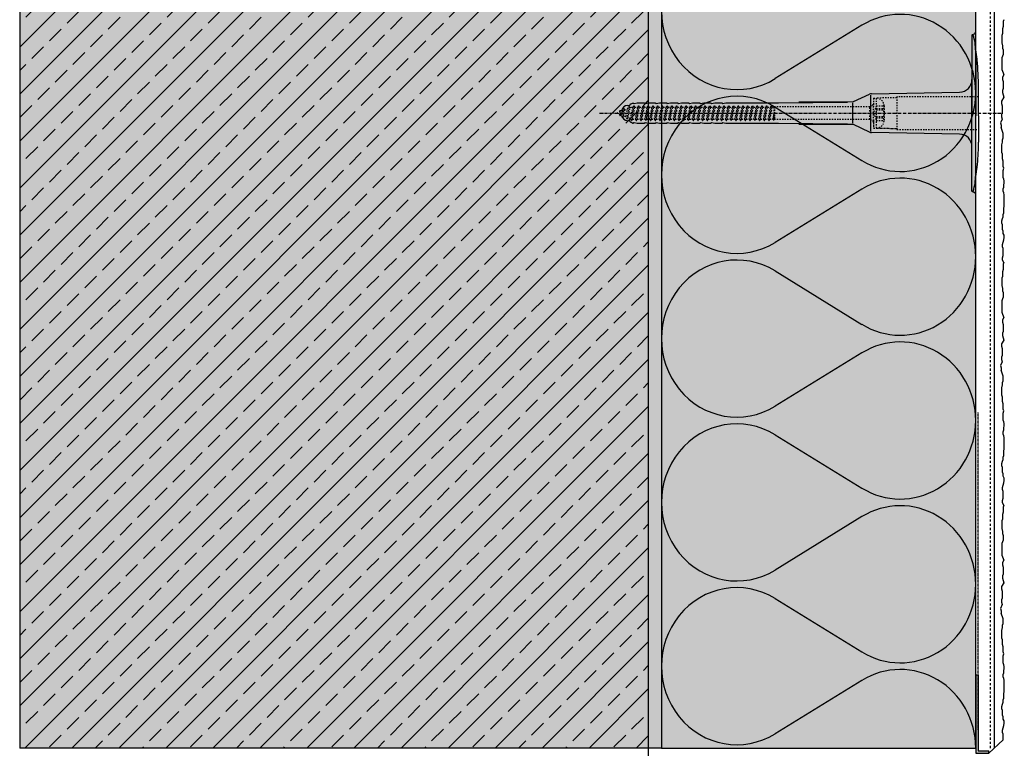
# Model space of a CAD drawing. Extents: x 2501 to 7272, y -11649 to -4583.
# Drawn here: x 6868 to 7244, y -10420 to -10142 of the extents above; entities that cross this region are included whole.
import ezdxf

# ---------------------------------------------------------------- set-up
doc = ezdxf.new("R2010")
doc.units = 0
doc.header["$LTSCALE"] = 0.1
for name, pattern in [('ACHSE', [18.5, 12, -3, 0.5, -3]), ('AUSGEZOGEN', [0]), ('GESTRICHELT', [0.75, 0.5, -0.25]), ('MVS_STRICH', [48, 8, -8, 8, -8, 8, -8]), ('STRICHLINIE', [10, 5, -5]), ('STRICHLINIE2', [0.375, 0.25, -0.125])]:
    doc.linetypes.add(name, pattern=pattern)
for name, color, linetype in [('ACHSEN', 1, 'ACHSE'), ('BEMASSUNG', 1, 'AUSGEZOGEN'), ('DÄMMUNG', 1, 'Continuous'), ('Putz', 6, 'Continuous'), ('SCHRAFFUR', 7, 'Continuous'), ('SICHTBARE', 7, 'Continuous'), ('UNSICHTBARE', 1, 'STRICHLINIE')]:
    doc.layers.add(name, color=color, linetype=linetype)
doc.layers.add('Alsecco', color=7, linetype='AUSGEZOGEN', lineweight=18)

# ---------------------------------------------------------------- blocks, each defined once
blk = doc.blocks.new('DAEMM')
at = {"layer": 'DÄMMUNG'}
for p, q in [((0.2065, 0.362), (0.0435, 0.638)), ((0.4565, 0.638), (0.2935, 0.362))]:
    blk.add_line(p, q, dxfattribs=at)
for centre, radius, start, end in [((0.25, 0.76), 0.2398, 329.435, 210.565), ((-0.0001, 0.2399), 0.2399, 270.0152, 30.5802), ((0.5001, 0.2399), 0.2399, 149.4198, 269.9848)]:
    blk.add_arc(centre, radius, start, end, dxfattribs=at)
blk = doc.blocks.new('A$C71F751FD')
at = {"layer": 'Alsecco', "lineweight": -3}
blk.add_hatch(color=254, dxfattribs=at).paths.add_polyline_path([(0, 0), (5, 0), (5, 1), (1, 1), (1, 30), (0, 30)])
for p, q in [((0, 30), (1, 30)), ((0, 30), (0, 0)), ((1, 30), (1, 1)), ((0, 0), (5, 0)), ((1, 1), (5, 1)), ((5, 0), (5, 1))]:
    blk.add_line(p, q, dxfattribs=at)
at = {"layer": 'SICHTBARE', "color": 6, "linetype": 'GESTRICHELT'}
blk.add_line((1, 8.94), (1, 130), dxfattribs=at)
blk = doc.blocks.new('A$C77E92DD5')
at = {"layer": 'ACHSEN', "color": 1, "linetype": 'ACHSE'}
blk.add_line((-142.19, 0), (11.74, 0), dxfattribs=at)
at = {"layer": 'SICHTBARE', "color": 1, "linetype": 'Continuous'}
for p, q in [((0, 29.72), (0, 12.79)), ((1.57, 23.62), (1.44, 23.67)), ((1.44, 23.67), (1.44, -1)), ((0, -12.79), (0, 12.79)), ((0, 12.79), (0, -1)), ((-38.38, 7.4), (-4.72, 7.99)), ((2.53, -1), (2.53, 9.08)), ((-130.42, 3.41), (-129.66, 3.84)), ((-129.66, 3.84), (-129.21, 3.84)), ((-129.66, 3.84), (-129.21, 3.84)), ((-128.98, 3.68), (-127.78, 3.96)), ((-127.78, 3.96), (-124.99, 3.96)), ((-124.99, 3.96), (-124.99, 3.86)), ((-124.76, 3.68), (-123.55, 3.96)), ((-123.55, 3.96), (-120.77, 3.96)), ((-120.77, 3.96), (-120.77, 3.86)), ((-120.53, 3.68), (-119.33, 3.96)), ((-119.33, 3.96), (-116.55, 3.96)), ((-116.55, 3.96), (-116.54, 3.86)), ((-116.31, 3.68), (-115.1, 3.96)), ((-115.1, 3.96), (-112.32, 3.96)), ((-112.32, 3.96), (-112.32, 3.86)), ((-112.08, 3.68), (-110.88, 3.96)), ((-110.88, 3.96), (-108.1, 3.96)), ((-108.1, 3.96), (-108.1, 3.86)), ((-107.86, 3.68), (-106.66, 3.96)), ((-106.66, 3.96), (-105.65, 3.96)), ((-105.65, 3.96), (-103.87, 3.96)), ((-105.65, 3.96), (-105.65, 3.96)), ((-103.87, 3.96), (-103.87, 3.86)), ((-103.64, 3.68), (-102.43, 3.96)), ((-102.43, 3.96), (-99.65, 3.96)), ((-99.65, 3.96), (-99.65, 3.86)), ((-99.41, 3.68), (-98.21, 3.96)), ((-98.21, 3.96), (-95.43, 3.96)), ((-95.43, 3.96), (-95.42, 3.86)), ((-95.19, 3.68), (-93.98, 3.96)), ((-93.98, 3.96), (-73.92, 3.96)), ((-73.92, 3.96), (-47.52, 4.2)), ((-47.52, 4.2), (-66.05, 4.2)), ((-45.64, 3.91), (-45.64, -3.87)), ((-45.24, 4.38), (-39.15, 7.22)), ((-38.77, 6.9), (-38.77, -6.98)), ((-134.5, 0.43), (-134.5, 0.82)), ((-134.35, 0.96), (-133.78, 0.96)), ((-133.59, 0.81), (-133.77, 0.99)), ((-131.42, 2.88), (-130.66, 2.88)), ((-130.66, 2.88), (-130.66, 2.99)), ((-106.79, 2.3), (-107.25, 2.75)), ((-103.26, 2.3), (-103.51, 2.55)), ((-99.72, 2.3), (-99.78, 2.35)), ((-134.5, -0.82), (-134.5, -0.43)), ((-133.78, -0.96), (-134.35, -0.96)), ((-130.66, -2.88), (-131.42, -2.88)), ((-130.66, -2.99), (-130.66, -2.88)), ((-129.66, -3.84), (-130.42, -3.41)), ((-127.78, -3.96), (-128.98, -3.68)), ((-123.55, -3.96), (-124.76, -3.68)), ((-119.33, -3.96), (-120.53, -3.68)), ((-115.1, -3.96), (-116.31, -3.68)), ((-110.88, -3.96), (-112.08, -3.68)), ((-106.66, -3.96), (-107.86, -3.68)), ((-102.43, -3.96), (-103.64, -3.68)), ((-98.21, -3.96), (-99.41, -3.68)), ((-93.98, -3.96), (-95.19, -3.68)), ((0, -14.79), (0, -1)), ((1.44, -23.67), (1.44, -1)), ((2.53, -1), (2.53, -11.08)), ((-129.66, -3.84), (-129.21, -3.84)), ((-129.21, -3.84), (-129.66, -3.84)), ((-124.99, -3.96), (-127.78, -3.96)), ((-124.99, -3.86), (-124.99, -3.96)), ((-120.77, -3.96), (-123.55, -3.96)), ((-120.77, -3.86), (-120.77, -3.96)), ((-116.55, -3.96), (-119.33, -3.96)), ((-116.54, -3.86), (-116.55, -3.96)), ((-112.32, -3.96), (-115.1, -3.96)), ((-112.32, -3.86), (-112.32, -3.96)), ((-108.1, -3.96), (-110.88, -3.96)), ((-108.1, -3.86), (-108.1, -3.96)), ((-105.65, -3.96), (-106.66, -3.96)), ((-103.87, -3.96), (-105.65, -3.96)), ((-105.65, -3.96), (-105.65, -3.96)), ((-103.87, -3.86), (-103.87, -3.96)), ((-99.65, -3.96), (-102.43, -3.96)), ((-99.65, -3.86), (-99.65, -3.96)), ((-95.43, -3.96), (-98.21, -3.96)), ((-95.42, -3.86), (-95.43, -3.96)), ((-73.92, -3.96), (-93.98, -3.96)), ((-47.52, -4.2), (-73.92, -3.96)), ((-66.05, -4.2), (-47.52, -4.2)), ((-39.15, -7.22), (-45.24, -4.38)), ((-4.72, -7.99), (-38.38, -7.4)), ((0, -29.72), (0, -14.79)), ((1.57, -23.62), (1.44, -23.67))]:
    blk.add_line(p, q, dxfattribs=at)
for centre, radius, start, end in [((-0.39, 32.09), 2.22, 286.8171, 325.4868), ((0.25, 29.72), 0.25, 17.0383, 178.0994), ((0.38, 29.72), 0.384, 178.0994, 180), ((-20.16, 23.46), 21.6, 0.6383, 17.0383), ((-92.03, 10.18), 94.56, 6.9976, 8.1712), ((-114.81, 8.86), 117.34, 1.0436, 6.2808), ((-4.8, 12.79), 4.8, 271, 0), ((-92.03, 9.08), 94.56, 0, 1.1634), ((-129.02, 3.86), 0.192, 187.3299, 283.2), ((-124.8, 3.86), 0.192, 181, 283.2), ((-120.58, 3.86), 0.192, 181, 283.2), ((-116.35, 3.86), 0.192, 181, 283.2), ((-112.13, 3.86), 0.192, 181, 283.2), ((-107.9, 3.86), 0.192, 181, 283.2), ((-103.68, 3.86), 0.192, 181, 283.2), ((-99.46, 3.86), 0.192, 181, 283.2), ((-95.23, 3.86), 0.192, 181, 283.2), ((-65.93, 1193.88), 1189.68, 269.99407, 270.99641), ((-38.34, 5.48), 1.92, 91, 115), ((-134.35, 0.82), 0.144, 90, 180), ((-131.42, 0.48), 2.4, 90, 168.463), ((-130.18, 2.99), 0.48, 120, 180), ((-134.35, -0.82), 0.144, 180, 270), ((-131.42, -0.48), 2.4, 191.537, 270), ((-130.18, -2.99), 0.48, 180, 240), ((-129.02, -3.86), 0.192, 76.8, 172.6701), ((-124.8, -3.86), 0.192, 76.8, 179), ((-120.58, -3.86), 0.192, 76.8, 179), ((-116.35, -3.86), 0.192, 76.8, 179), ((-112.13, -3.86), 0.192, 76.8, 179), ((-107.9, -3.86), 0.192, 76.8, 179), ((-103.68, -3.86), 0.192, 76.8, 179), ((-99.46, -3.86), 0.192, 76.8, 179), ((-95.23, -3.86), 0.192, 76.8, 179), ((-65.93, -1193.88), 1189.68, 89.00359, 90.00593), ((-38.34, -5.48), 1.92, 245, 269), ((-4.8, -12.79), 4.8, 0, 89), ((-92.03, -11.08), 94.56, 358.8366, 0), ((-75.23, -11.26), 77.76, 352.2821, 358.7159), ((-92.03, -10.18), 94.56, 351.8288, 353.0024), ((-20.16, -23.46), 21.6, 342.9617, 359.3617), ((0.38, -29.72), 0.384, 180, 181.9006), ((0.25, -29.72), 0.25, 181.9006, 342.9617), ((-0.42, -32.09), 2.22, 34.5132, 73.1829)]:
    blk.add_arc(centre, radius, start, end, dxfattribs=at)
for points in [[(-129.66, 3.84), (-129.66, 3.84), (-129.66, 3.84), (-129.66, 3.84)], [(-129.21, 3.84), (-129.21, 3.84), (-129.21, 3.84), (-129.21, 3.84)], [(-129.66, -3.84), (-129.66, -3.84), (-129.66, -3.84), (-129.66, -3.84)], [(-129.21, -3.84), (-129.21, -3.84), (-129.21, -3.84), (-129.21, -3.84)]]:
    blk.add_open_spline(points, degree=3, dxfattribs=at)
at = {"layer": 'UNSICHTBARE', "color": 2, "linetype": 'STRICHLINIE'}
for p, q in [((-37.54, 5.75), (-37.54, 2.9)), ((-37.54, 5.75), (-36.54, 5.75)), ((-37.54, 4.71), (-37.54, 3.55)), ((-28.68, 5.84), (-36.54, 5.75)), ((-36.54, 5.75), (-36.54, -5.75)), ((2.53, 6.2), (-28.68, 6.2)), ((-28.68, 6.2), (-28.68, -6.2)), ((-135.54, 0), (-133.42, 0.88)), ((-133.88, -0.69), (-135.54, 0)), ((-133.88, -0.69), (-133.42, 0.88)), ((-133.42, 0.88), (-132.92, 1.74)), ((-133.37, -1.56), (-132.92, 1.74)), ((-133.27, -1.56), (-132.82, 1.74)), ((-132.99, -1.06), (-132.53, 1.24)), ((-132.92, 1.74), (-132.82, 1.74)), ((-132.53, 1.24), (-132.82, 1.74)), ((-132.53, 1.24), (-131.45, 1.69)), ((-132.2, -1.38), (-131.45, 1.69)), ((-131.7, -2.25), (-130.95, 2.56)), ((-131.6, -2.25), (-130.85, 2.56)), ((-131.45, 1.69), (-130.95, 2.56)), ((-131.31, -1.75), (-130.56, 2.06)), ((-130.95, 2.56), (-130.85, 2.56)), ((-130.56, 2.06), (-130.85, 2.56)), ((-130.56, 2.06), (-129.98, 2.3)), ((-130.38, -2.13), (-129.38, 2.3)), ((-130, -2.8), (-129.09, 2.8)), ((-129.98, 2.3), (-129.38, 2.3)), ((-129.9, -2.8), (-128.99, 2.8)), ((-129.61, -2.3), (-128.7, 2.3)), ((-129.38, 2.3), (-129.09, 2.8)), ((-129.09, 2.8), (-128.99, 2.8)), ((-128.7, 2.3), (-128.99, 2.8)), ((-128.7, 2.3), (-127.57, 2.3)), ((-128.48, -2.3), (-127.57, 2.3)), ((-128.19, -2.8), (-127.28, 2.8)), ((-128.09, -2.8), (-127.18, 2.8)), ((-127.8, -2.3), (-126.89, 2.3)), ((-127.57, 2.3), (-127.28, 2.8)), ((-127.28, 2.8), (-127.18, 2.8)), ((-126.89, 2.3), (-127.18, 2.8)), ((-126.89, 2.3), (-125.76, 2.3)), ((-126.67, -2.3), (-125.76, 2.3)), ((-126.38, -2.8), (-125.47, 2.8)), ((-126.28, -2.8), (-125.37, 2.8)), ((-125.99, -2.3), (-125.08, 2.3)), ((-125.76, 2.3), (-125.47, 2.8)), ((-125.47, 2.8), (-125.37, 2.8)), ((-125.08, 2.3), (-125.37, 2.8)), ((-125.08, 2.3), (-123.95, 2.3)), ((-124.86, -2.3), (-123.95, 2.3)), ((-124.57, -2.8), (-123.66, 2.8)), ((-124.47, -2.8), (-123.56, 2.8)), ((-124.18, -2.3), (-123.27, 2.3)), ((-123.95, 2.3), (-123.66, 2.8)), ((-123.66, 2.8), (-123.56, 2.8)), ((-123.27, 2.3), (-123.56, 2.8)), ((-123.27, 2.3), (-122.14, 2.3)), ((-123.05, -2.3), (-122.14, 2.3)), ((-122.76, -2.8), (-121.85, 2.8)), ((-122.66, -2.8), (-121.75, 2.8)), ((-122.37, -2.3), (-121.46, 2.3)), ((-122.14, 2.3), (-121.85, 2.8)), ((-121.85, 2.8), (-121.75, 2.8)), ((-121.46, 2.3), (-121.75, 2.8)), ((-121.46, 2.3), (-120.33, 2.3)), ((-121.24, -2.3), (-120.33, 2.3)), ((-120.95, -2.8), (-120.04, 2.8)), ((-120.85, -2.8), (-119.94, 2.8)), ((-120.56, -2.3), (-119.65, 2.3)), ((-120.33, 2.3), (-120.04, 2.8)), ((-120.04, 2.8), (-119.94, 2.8)), ((-119.65, 2.3), (-119.94, 2.8)), ((-119.65, 2.3), (-118.52, 2.3)), ((-119.43, -2.3), (-118.52, 2.3)), ((-119.14, -2.8), (-118.23, 2.8)), ((-119.04, -2.8), (-118.13, 2.8)), ((-118.75, -2.3), (-117.84, 2.3)), ((-118.52, 2.3), (-118.23, 2.8)), ((-118.23, 2.8), (-118.13, 2.8)), ((-117.84, 2.3), (-118.13, 2.8)), ((-117.84, 2.3), (-116.71, 2.3)), ((-117.62, -2.3), (-116.71, 2.3)), ((-117.33, -2.8), (-116.42, 2.8)), ((-117.23, -2.8), (-116.32, 2.8)), ((-116.94, -2.3), (-116.03, 2.3)), ((-116.71, 2.3), (-116.42, 2.8)), ((-116.42, 2.8), (-116.32, 2.8)), ((-116.03, 2.3), (-116.32, 2.8)), ((-116.03, 2.3), (-114.9, 2.3)), ((-115.81, -2.3), (-114.9, 2.3)), ((-115.52, -2.8), (-114.61, 2.8)), ((-115.42, -2.8), (-114.51, 2.8)), ((-115.13, -2.3), (-114.22, 2.3)), ((-114.9, 2.3), (-114.61, 2.8)), ((-114.61, 2.8), (-114.51, 2.8)), ((-114.22, 2.3), (-114.51, 2.8)), ((-114.22, 2.3), (-113.09, 2.3)), ((-114, -2.3), (-113.09, 2.3)), ((-113.71, -2.8), (-112.8, 2.8)), ((-113.61, -2.8), (-112.7, 2.8)), ((-113.32, -2.3), (-112.41, 2.3)), ((-113.09, 2.3), (-112.8, 2.8)), ((-112.8, 2.8), (-112.7, 2.8)), ((-112.41, 2.3), (-112.7, 2.8)), ((-112.41, 2.3), (-111.28, 2.3)), ((-112.19, -2.3), (-111.28, 2.3)), ((-111.9, -2.8), (-110.99, 2.8)), ((-111.8, -2.8), (-110.89, 2.8)), ((-111.51, -2.3), (-110.6, 2.3)), ((-111.28, 2.3), (-110.99, 2.8)), ((-110.99, 2.8), (-110.89, 2.8)), ((-110.6, 2.3), (-110.89, 2.8)), ((-110.6, 2.3), (-109.47, 2.3)), ((-110.38, -2.3), (-109.47, 2.3)), ((-110.09, -2.8), (-109.18, 2.8)), ((-109.99, -2.8), (-109.08, 2.8)), ((-109.7, -2.3), (-108.79, 2.3)), ((-109.47, 2.3), (-109.18, 2.8)), ((-109.18, 2.8), (-109.08, 2.8)), ((-108.79, 2.3), (-109.08, 2.8)), ((-108.79, 2.3), (-107.66, 2.3)), ((-108.57, -2.3), (-107.66, 2.3)), ((-108.28, -2.8), (-107.37, 2.8)), ((-108.18, -2.8), (-107.27, 2.8)), ((-107.89, -2.3), (-106.98, 2.3)), ((-107.66, 2.3), (-107.37, 2.8)), ((-107.37, 2.8), (-107.27, 2.8)), ((-106.98, 2.3), (-107.27, 2.8)), ((-106.98, 2.3), (-105.85, 2.3)), ((-106.76, -2.3), (-105.85, 2.3)), ((-106.47, -2.8), (-105.56, 2.8)), ((-106.37, -2.8), (-105.46, 2.8)), ((-106.08, -2.3), (-105.17, 2.3)), ((-105.85, 2.3), (-105.56, 2.8)), ((-105.56, 2.8), (-105.46, 2.8)), ((-105.17, 2.3), (-105.46, 2.8)), ((-105.17, 2.3), (-104.04, 2.3)), ((-104.95, -2.3), (-104.04, 2.3)), ((-104.66, -2.8), (-103.75, 2.8)), ((-104.56, -2.8), (-103.65, 2.8)), ((-104.27, -2.3), (-103.36, 2.3)), ((-104.04, 2.3), (-103.75, 2.8)), ((-103.75, 2.8), (-103.65, 2.8)), ((-103.36, 2.3), (-103.65, 2.8)), ((-103.36, 2.3), (-102.23, 2.3)), ((-103.14, -2.3), (-102.23, 2.3)), ((-102.85, -2.8), (-101.94, 2.8)), ((-102.75, -2.8), (-101.84, 2.8)), ((-102.46, -2.3), (-101.55, 2.3)), ((-102.23, 2.3), (-101.94, 2.8)), ((-101.94, 2.8), (-101.84, 2.8)), ((-101.55, 2.3), (-101.84, 2.8)), ((-101.55, 2.3), (-100.42, 2.3)), ((-101.33, -2.3), (-100.42, 2.3)), ((-101.04, -2.8), (-100.13, 2.8)), ((-100.94, -2.8), (-100.03, 2.8)), ((-100.65, -2.3), (-99.74, 2.3)), ((-100.42, 2.3), (-100.13, 2.8)), ((-100.13, 2.8), (-100.03, 2.8)), ((-99.74, 2.3), (-100.03, 2.8)), ((-99.74, 2.3), (-98.61, 2.3)), ((-99.52, -2.3), (-98.61, 2.3)), ((-99.23, -2.8), (-98.32, 2.8)), ((-99.13, -2.8), (-98.22, 2.8)), ((-98.84, -2.3), (-97.93, 2.3)), ((-98.61, 2.3), (-98.32, 2.8)), ((-98.32, 2.8), (-98.22, 2.8)), ((-97.93, 2.3), (-98.22, 2.8)), ((-97.93, 2.3), (-96.8, 2.3)), ((-97.71, -2.3), (-96.8, 2.3)), ((-97.42, -2.8), (-96.51, 2.8)), ((-97.32, -2.8), (-96.41, 2.8)), ((-97.03, -2.3), (-96.12, 2.3)), ((-96.8, 2.3), (-96.51, 2.8)), ((-96.51, 2.8), (-96.41, 2.8)), ((-96.12, 2.3), (-96.41, 2.8)), ((-96.12, 2.3), (-94.99, 2.3)), ((-95.9, -2.3), (-94.99, 2.3)), ((-95.61, -2.8), (-94.7, 2.8)), ((-95.51, -2.8), (-94.6, 2.8)), ((-95.22, -2.3), (-94.31, 2.3)), ((-94.99, 2.3), (-94.7, 2.8)), ((-94.7, 2.8), (-94.6, 2.8)), ((-94.31, 2.3), (-94.6, 2.8)), ((-94.31, 2.3), (-93.18, 2.3)), ((-94.09, -2.3), (-93.18, 2.3)), ((-93.8, -2.8), (-92.89, 2.8)), ((-93.7, -2.8), (-92.79, 2.8)), ((-93.41, -2.3), (-92.5, 2.3)), ((-93.18, 2.3), (-92.89, 2.8)), ((-92.89, 2.8), (-92.79, 2.8)), ((-92.5, 2.3), (-92.79, 2.8)), ((-92.5, 2.3), (-91.37, 2.3)), ((-92.28, -2.3), (-91.37, 2.3)), ((-91.99, -2.8), (-91.08, 2.8)), ((-91.89, -2.8), (-90.98, 2.8)), ((-91.6, -2.3), (-90.69, 2.3)), ((-91.37, 2.3), (-91.08, 2.8)), ((-91.08, 2.8), (-90.98, 2.8)), ((-90.69, 2.3), (-90.98, 2.8)), ((-90.69, 2.3), (-89.56, 2.3)), ((-90.47, -2.3), (-89.56, 2.3)), ((-90.18, -2.8), (-89.27, 2.8)), ((-90.08, -2.8), (-89.17, 2.8)), ((-89.79, -2.3), (-88.88, 2.3)), ((-89.56, 2.3), (-89.27, 2.8)), ((-89.27, 2.8), (-89.17, 2.8)), ((-88.88, 2.3), (-89.17, 2.8)), ((-88.88, 2.3), (-87.75, 2.3)), ((-88.66, -2.3), (-87.75, 2.3)), ((-88.37, -2.8), (-87.46, 2.8)), ((-88.27, -2.8), (-87.36, 2.8)), ((-87.98, -2.3), (-87.07, 2.3)), ((-87.75, 2.3), (-87.46, 2.8)), ((-87.46, 2.8), (-87.36, 2.8)), ((-87.07, 2.3), (-87.36, 2.8)), ((-87.07, 2.3), (-85.94, 2.3)), ((-86.85, -2.3), (-85.94, 2.3)), ((-86.56, -2.8), (-85.65, 2.8)), ((-86.46, -2.8), (-85.55, 2.8)), ((-86.17, -2.3), (-85.26, 2.3)), ((-85.94, 2.3), (-85.65, 2.8)), ((-85.65, 2.8), (-85.55, 2.8)), ((-85.26, 2.3), (-85.55, 2.8)), ((-85.26, 2.3), (-84.13, 2.3)), ((-85.04, -2.3), (-84.13, 2.3)), ((-84.75, -2.8), (-83.84, 2.8)), ((-84.65, -2.8), (-83.74, 2.8)), ((-84.36, -2.3), (-83.45, 2.3)), ((-84.13, 2.3), (-83.84, 2.8)), ((-83.84, 2.8), (-83.74, 2.8)), ((-83.45, 2.3), (-83.74, 2.8)), ((-83.45, 2.3), (-82.32, 2.3)), ((-83.23, -2.3), (-82.32, 2.3)), ((-82.94, -2.8), (-82.03, 2.8)), ((-82.84, -2.8), (-81.93, 2.8)), ((-82.55, -2.3), (-81.64, 2.3)), ((-82.32, 2.3), (-82.03, 2.8)), ((-82.03, 2.8), (-81.93, 2.8)), ((-81.64, 2.3), (-81.93, 2.8)), ((-81.64, 2.3), (-80.51, 2.3)), ((-81.42, -2.3), (-80.51, 2.3)), ((-81.13, -2.8), (-80.22, 2.8)), ((-81.03, -2.8), (-80.12, 2.8)), ((-80.74, -2.3), (-79.83, 2.3)), ((-80.51, 2.3), (-80.22, 2.8)), ((-80.22, 2.8), (-80.12, 2.8)), ((-79.83, 2.3), (-80.12, 2.8)), ((-79.83, 2.3), (-78.7, 2.3)), ((-79.61, -2.3), (-78.7, 2.3)), ((-79.32, -2.8), (-78.41, 2.8)), ((-79.22, -2.8), (-78.31, 2.8)), ((-78.93, -2.3), (-78.02, 2.3)), ((-78.7, 2.3), (-78.41, 2.8)), ((-78.41, 2.8), (-78.31, 2.8)), ((-78.02, 2.3), (-78.31, 2.8)), ((-78.02, 2.3), (-76.89, 2.3)), ((-77.8, -2.3), (-76.89, 2.3)), ((-77.51, -2.8), (-76.6, 2.8)), ((-77.41, -2.8), (-76.5, 2.8)), ((-77.12, -2.3), (-76.21, 2.3)), ((-76.89, 2.3), (-76.6, 2.8)), ((-76.6, 2.8), (-76.5, 2.8)), ((-76.21, 2.3), (-76.5, 2.8)), ((-76.21, 2.3), (-75.54, 2.3)), ((-75.54, 2.3), (-75.36, 2.4)), ((-75.54, -2.3), (-75.54, 2.3)), ((-75.36, 2.4), (-75.36, -2.4)), ((-39.01, 2.4), (-75.36, 2.4)), ((-37.54, 3.25), (-39.01, 2.4)), ((-39.01, -2.4), (-39.01, 2.4)), ((-36.54, 2.8), (-37.56, 0)), ((-37.56, 0), (-36.54, -2.8)), ((-37.54, 3.55), (-37.54, 2.4)), ((-37.54, -2.9), (-37.54, 2.9)), ((-36.54, 2.8), (-36.54, -2.8)), ((-36.54, 2.8), (-33.79, 2.8)), ((-36.54, 1.75), (-33.79, 1.75)), ((-36.54, 1.25), (-33.79, 1.25)), ((-33.79, 3.05), (-33.79, -3.05)), ((-33.79, 3.05), (-33.55, 3.05)), ((-33.54, 2.75), (-33.54, -2.75)), ((-133.37, -1.56), (-133.88, -0.69)), ((-133.37, -1.56), (-133.27, -1.56)), ((-133.27, -1.56), (-132.99, -1.06)), ((-132.2, -1.38), (-132.99, -1.06)), ((-131.7, -2.25), (-132.2, -1.38)), ((-131.7, -2.25), (-131.6, -2.25)), ((-131.6, -2.25), (-131.31, -1.75)), ((-130.38, -2.13), (-131.31, -1.75)), ((-130, -2.8), (-130.38, -2.13)), ((-130, -2.8), (-129.9, -2.8)), ((-129.9, -2.8), (-129.61, -2.3)), ((-129.61, -2.3), (-128.48, -2.3)), ((-128.19, -2.8), (-128.48, -2.3)), ((-128.19, -2.8), (-128.09, -2.8)), ((-128.09, -2.8), (-127.8, -2.3)), ((-127.8, -2.3), (-126.67, -2.3)), ((-126.38, -2.8), (-126.67, -2.3)), ((-126.38, -2.8), (-126.28, -2.8)), ((-126.28, -2.8), (-125.99, -2.3)), ((-125.99, -2.3), (-124.86, -2.3)), ((-124.57, -2.8), (-124.86, -2.3)), ((-124.57, -2.8), (-124.47, -2.8)), ((-124.47, -2.8), (-124.18, -2.3)), ((-124.18, -2.3), (-123.05, -2.3)), ((-122.76, -2.8), (-123.05, -2.3)), ((-122.76, -2.8), (-122.66, -2.8)), ((-122.66, -2.8), (-122.37, -2.3)), ((-122.37, -2.3), (-121.24, -2.3)), ((-120.95, -2.8), (-121.24, -2.3)), ((-120.95, -2.8), (-120.85, -2.8)), ((-120.85, -2.8), (-120.56, -2.3)), ((-120.56, -2.3), (-119.43, -2.3)), ((-119.14, -2.8), (-119.43, -2.3)), ((-119.14, -2.8), (-119.04, -2.8)), ((-119.04, -2.8), (-118.75, -2.3)), ((-118.75, -2.3), (-117.62, -2.3)), ((-117.33, -2.8), (-117.62, -2.3)), ((-117.33, -2.8), (-117.23, -2.8)), ((-117.23, -2.8), (-116.94, -2.3)), ((-116.94, -2.3), (-115.81, -2.3)), ((-115.52, -2.8), (-115.81, -2.3)), ((-115.52, -2.8), (-115.42, -2.8)), ((-115.42, -2.8), (-115.13, -2.3)), ((-115.13, -2.3), (-114, -2.3)), ((-113.71, -2.8), (-114, -2.3)), ((-113.71, -2.8), (-113.61, -2.8)), ((-113.61, -2.8), (-113.32, -2.3)), ((-113.32, -2.3), (-112.19, -2.3)), ((-111.9, -2.8), (-112.19, -2.3)), ((-111.9, -2.8), (-111.8, -2.8)), ((-111.8, -2.8), (-111.51, -2.3)), ((-111.51, -2.3), (-110.38, -2.3)), ((-110.09, -2.8), (-110.38, -2.3)), ((-110.09, -2.8), (-109.99, -2.8)), ((-109.99, -2.8), (-109.7, -2.3)), ((-109.7, -2.3), (-108.57, -2.3)), ((-108.28, -2.8), (-108.57, -2.3)), ((-108.28, -2.8), (-108.18, -2.8)), ((-108.18, -2.8), (-107.89, -2.3)), ((-107.89, -2.3), (-106.76, -2.3)), ((-106.47, -2.8), (-106.76, -2.3)), ((-106.47, -2.8), (-106.37, -2.8)), ((-106.37, -2.8), (-106.08, -2.3)), ((-106.08, -2.3), (-104.95, -2.3)), ((-104.66, -2.8), (-104.95, -2.3)), ((-104.66, -2.8), (-104.56, -2.8)), ((-104.56, -2.8), (-104.27, -2.3)), ((-104.27, -2.3), (-103.14, -2.3)), ((-102.85, -2.8), (-103.14, -2.3)), ((-102.85, -2.8), (-102.75, -2.8)), ((-102.75, -2.8), (-102.46, -2.3)), ((-102.46, -2.3), (-101.33, -2.3)), ((-101.04, -2.8), (-101.33, -2.3)), ((-101.04, -2.8), (-100.94, -2.8)), ((-100.94, -2.8), (-100.65, -2.3)), ((-100.65, -2.3), (-99.52, -2.3)), ((-99.23, -2.8), (-99.52, -2.3)), ((-99.23, -2.8), (-99.13, -2.8)), ((-99.13, -2.8), (-98.84, -2.3)), ((-98.84, -2.3), (-97.71, -2.3)), ((-97.42, -2.8), (-97.71, -2.3)), ((-97.42, -2.8), (-97.32, -2.8)), ((-97.32, -2.8), (-97.03, -2.3)), ((-97.03, -2.3), (-95.9, -2.3)), ((-95.61, -2.8), (-95.9, -2.3)), ((-95.61, -2.8), (-95.51, -2.8)), ((-95.51, -2.8), (-95.22, -2.3)), ((-95.22, -2.3), (-94.09, -2.3)), ((-93.8, -2.8), (-94.09, -2.3)), ((-93.8, -2.8), (-93.7, -2.8)), ((-93.7, -2.8), (-93.41, -2.3)), ((-93.41, -2.3), (-92.28, -2.3)), ((-91.99, -2.8), (-92.28, -2.3)), ((-91.99, -2.8), (-91.89, -2.8)), ((-91.89, -2.8), (-91.6, -2.3)), ((-91.6, -2.3), (-90.47, -2.3)), ((-90.18, -2.8), (-90.47, -2.3)), ((-90.18, -2.8), (-90.08, -2.8)), ((-90.08, -2.8), (-89.79, -2.3)), ((-89.79, -2.3), (-88.66, -2.3)), ((-88.37, -2.8), (-88.66, -2.3)), ((-88.37, -2.8), (-88.27, -2.8)), ((-88.27, -2.8), (-87.98, -2.3)), ((-87.98, -2.3), (-86.85, -2.3)), ((-86.56, -2.8), (-86.85, -2.3)), ((-86.56, -2.8), (-86.46, -2.8)), ((-86.46, -2.8), (-86.17, -2.3)), ((-86.17, -2.3), (-85.04, -2.3)), ((-84.75, -2.8), (-85.04, -2.3)), ((-84.75, -2.8), (-84.65, -2.8)), ((-84.65, -2.8), (-84.36, -2.3)), ((-84.36, -2.3), (-83.23, -2.3)), ((-82.94, -2.8), (-83.23, -2.3)), ((-82.94, -2.8), (-82.84, -2.8)), ((-82.84, -2.8), (-82.55, -2.3)), ((-82.55, -2.3), (-81.42, -2.3)), ((-81.13, -2.8), (-81.42, -2.3)), ((-81.13, -2.8), (-81.03, -2.8)), ((-81.03, -2.8), (-80.74, -2.3)), ((-80.74, -2.3), (-79.61, -2.3)), ((-79.32, -2.8), (-79.61, -2.3)), ((-79.32, -2.8), (-79.22, -2.8)), ((-79.22, -2.8), (-78.93, -2.3)), ((-78.93, -2.3), (-77.8, -2.3)), ((-77.51, -2.8), (-77.8, -2.3)), ((-77.51, -2.8), (-77.41, -2.8)), ((-77.41, -2.8), (-77.12, -2.3)), ((-77.12, -2.3), (-75.99, -2.3)), ((-75.99, -2.3), (-75.54, -0.01)), ((-75.7, -2.8), (-75.99, -2.3)), ((-75.7, -2.8), (-75.54, -0.01)), ((-75.7, -2.8), (-75.6, -2.8)), ((-75.6, -2.8), (-75.54, -0.01)), ((-75.6, -2.8), (-75.54, -2.3)), ((-75.36, -2.4), (-75.54, -2.3)), ((-39.01, -2.4), (-75.36, -2.4)), ((-37.54, -3.25), (-39.01, -2.4)), ((-37.54, -2.4), (-37.54, -3.55)), ((-37.54, -2.9), (-37.54, -5.75)), ((-37.54, -3.55), (-37.54, -4.71)), ((-36.54, -1.25), (-33.79, -1.25)), ((-36.54, -1.75), (-33.79, -1.75)), ((-36.54, -2.8), (-33.79, -2.8)), ((-33.79, -3.05), (-33.55, -3.05)), ((-37.54, -5.75), (-36.54, -5.75)), ((-28.68, -6.2), (2.53, -6.2))]:
    blk.add_line(p, q, dxfattribs=at)
at = {"layer": 'UNSICHTBARE', "color": 2, "linetype": 'STRICHLINIE2'}
blk.add_line((-36.54, -5.75), (-28.68, -5.84), dxfattribs=at)
at = {"layer": 'UNSICHTBARE', "color": 2, "linetype": 'STRICHLINIE'}
for centre, radius, start, end in [((-36.54, 2.75), 3, 0, 90), ((-38.02, 3.55), 0.48, 270, 0), ((-38.02, -3.55), 0.48, 0, 90), ((-36.54, -2.75), 3, 270, 0)]:
    blk.add_arc(centre, radius, start, end, dxfattribs=at)

msp = doc.modelspace()

# ---------------------------------------------------------------- hatches: boundary and pattern name
at = {"layer": 'SCHRAFFUR', "linetype": 'Continuous'}
h = msp.add_hatch(color=254, dxfattribs=at)
h.dxf.hatch_style = 1
h.paths.add_polyline_path([(7108.38, -10420.39), (6868.38, -10420.39), (6868.38, -9920.39), (7108.38, -9920.39)])
at = {"layer": 'SCHRAFFUR', "lineweight": -3}
h = msp.add_hatch(dxfattribs=at)
h.set_pattern_fill('ANSI33', color=3, scale=2, style=0)
h.set_pattern_definition([(45, (1181.761, -70.181), (-8.980256, 8.980256), []), (45, (1190.741, -70.181), (-8.980256, 8.980256), [6.35, -3.175])])
h.paths.add_polyline_path([(6868.38, -9920.39), (7108.38, -9920.39), (7108.38, -10420.39), (6868.38, -10420.39)])
at = {"layer": 'SCHRAFFUR', "linetype": 'Continuous'}
h = msp.add_hatch(dxfattribs=at)
h.set_pattern_fill('HEX', color=252, scale=0.23, angle=90, style=0)
h.set_pattern_definition([(90, (-3499.4553, -16284.9192), (-1.2648301, 8e-17), [0.73025, -1.4605]), (210, (-3499.4553, -16284.9192), (0.63241505, -1.095375), [0.73025, -1.4605]), (150, (-3499.4553, -16284.189), (-0.63241505, -1.095375), [0.73025, -1.4605])])
h.paths.add_polyline_path([(7113.38, -9920.39), (7108.38, -9920.39), (7108.38, -10420.39), (7113.38, -10420.39)])
at = {"layer": 'SCHRAFFUR', "linetype": 'AUSGEZOGEN', "true_color": 0xedfee1}
h = msp.add_hatch(color=7, dxfattribs=at)
h.dxf.hatch_style = 1
h.paths.add_polyline_path([(7233.38, -10420.39), (7113.38, -10420.39), (7113.38, -9920.39), (7233.38, -9920.39)])

# ---------------------------------------------------------------- linework, layer by layer
at = {"layer": 'BEMASSUNG', "color": 1, "linetype": 'Continuous'}
msp.add_line((7108.38, -10420.39), (7108.38, -10434.59), dxfattribs=at)
at = {"layer": 'Putz', "color": 6, "linetype": 'AUSGEZOGEN', "lineweight": -3}
for p, q in [((7243.86, -10145.1), (7243.64, -10145.99)), ((7243.64, -10145.99), (7243.64, -10146.87)), ((7244.08, -10142.45), (7243.86, -10143.12)), ((7243.86, -10143.12), (7243.86, -10144.22)), ((7243.86, -10144.22), (7243.86, -10145.1)), ((7243.64, -10147.76), (7243.42, -10148.42)), ((7243.42, -10148.42), (7243.42, -10149.3)), ((7243.42, -10149.3), (7243.42, -10150.41)), ((7243.64, -10146.87), (7243.64, -10147.76)), ((7243.42, -10150.41), (7243.42, -10151.29)), ((7243.42, -10151.29), (7243.64, -10152.4)), ((7243.64, -10152.4), (7243.64, -10153.28)), ((7243.64, -10153.28), (7243.86, -10153.94)), ((7243.64, -10156.37), (7243.42, -10157.04)), ((7243.42, -10157.04), (7243.42, -10157.92)), ((7243.86, -10155.71), (7243.64, -10156.37)), ((7243.86, -10153.94), (7243.86, -10154.83)), ((7243.86, -10154.83), (7243.86, -10155.71)), ((7243.42, -10157.92), (7243.42, -10158.8)), ((7243.42, -10158.8), (7243.42, -10159.69)), ((7243.42, -10159.69), (7243.42, -10160.57)), ((7243.42, -10160.57), (7243.42, -10161.45)), ((7243.42, -10161.45), (7243.64, -10162.12)), ((7243.64, -10162.12), (7243.86, -10162.78)), ((7244.08, -10163.44), (7243.64, -10164.33)), ((7243.64, -10164.33), (7243.64, -10165.21)), ((7243.86, -10162.78), (7244.08, -10163.44)), ((7243.64, -10165.21), (7243.86, -10166.09)), ((7243.86, -10166.09), (7243.86, -10166.98)), ((7243.86, -10166.98), (7243.86, -10167.86)), ((7243.86, -10167.86), (7243.86, -10168.75)), ((7244.08, -10172.06), (7243.23, -10173.5)), ((7243.86, -10168.75), (7243.64, -10169.41)), ((7243.64, -10169.41), (7243.64, -10170.29)), ((7243.64, -10170.29), (7243.86, -10171.18)), ((7243.86, -10171.18), (7244.08, -10172.06)), ((7243.23, -10173.5), (7243.23, -10174.39)), ((7243.23, -10174.39), (7243.45, -10175.27)), ((7243.45, -10175.27), (7243.45, -10176.16)), ((7243.45, -10176.16), (7243.45, -10177.04)), ((7243.45, -10177.92), (7243.23, -10178.59)), ((7243.23, -10178.59), (7243.23, -10179.47)), ((7243.23, -10179.47), (7243.45, -10180.35)), ((7243.45, -10177.04), (7243.45, -10177.92)), ((7243.45, -10180.35), (7242.89, -10181.81)), ((7242.89, -10181.81), (7243.11, -10182.7)), ((7243.11, -10182.7), (7243.11, -10183.58)), ((7243.86, -10185.83), (7243.11, -10183.58)), ((7243.86, -10186.71), (7243.86, -10185.83)), ((7243.86, -10187.59), (7243.86, -10186.71)), ((7243.42, -10190.25), (7243.64, -10189.14)), ((7243.42, -10191.13), (7243.42, -10190.25)), ((7243.42, -10192.23), (7243.42, -10191.13)), ((7243.64, -10188.26), (7243.86, -10187.59)), ((7243.64, -10189.14), (7243.64, -10188.26)), ((7243.42, -10193.12), (7243.42, -10192.23)), ((7243.64, -10193.78), (7243.42, -10193.12)), ((7243.64, -10194.66), (7243.64, -10193.78)), ((7243.64, -10195.55), (7243.64, -10194.66)), ((7243.86, -10196.43), (7243.64, -10195.55)), ((7243.86, -10197.32), (7243.86, -10196.43)), ((7243.86, -10198.42), (7243.86, -10197.32)), ((7244.08, -10199.08), (7243.86, -10198.42)), ((7243.86, -10199.97), (7244.08, -10199.08)), ((7243.86, -10200.85), (7243.86, -10199.97)), ((7243.86, -10201.73), (7243.86, -10200.85)), ((7243.86, -10202.62), (7243.86, -10201.73)), ((7244.08, -10203.28), (7243.86, -10202.62)), ((7244.3, -10203.94), (7244.08, -10203.28)), ((7244.08, -10205.49), (7244.3, -10204.83)), ((7244.08, -10206.37), (7244.08, -10205.49)), ((7244.3, -10204.83), (7244.3, -10203.94)), ((7243.86, -10207.04), (7244.08, -10206.37)), ((7243.86, -10207.92), (7243.86, -10207.04)), ((7244.08, -10208.58), (7243.86, -10207.92)), ((7244.3, -10209.25), (7244.08, -10208.58)), ((7244.3, -10210.13), (7244.3, -10209.25)), ((7244.08, -10214.33), (7244.3, -10213.67)), ((7244.3, -10211.01), (7244.3, -10210.13)), ((7244.3, -10211.9), (7244.3, -10211.01)), ((7244.3, -10212.78), (7244.3, -10211.9)), ((7244.3, -10213.67), (7244.3, -10212.78)), ((7243.86, -10216.76), (7244.08, -10216.1)), ((7243.86, -10217.64), (7243.86, -10216.76)), ((7244.08, -10215.21), (7244.08, -10214.33)), ((7244.08, -10216.1), (7244.08, -10215.21)), ((7243.42, -10219.19), (7243.64, -10218.31)), ((7243.42, -10220.07), (7243.42, -10219.19)), ((7243.64, -10220.74), (7243.42, -10220.07)), ((7243.64, -10218.31), (7243.86, -10217.64)), ((7243.64, -10221.62), (7243.64, -10220.74)), ((7243.64, -10222.5), (7243.64, -10221.62)), ((7243.86, -10223.17), (7243.64, -10222.5)), ((7243.86, -10224.05), (7243.86, -10223.17)), ((7244.3, -10224.71), (7243.86, -10224.05)), ((7244.3, -10225.6), (7244.3, -10224.71)), ((7243.64, -10228.25), (7243.86, -10227.37)), ((7243.64, -10229.13), (7243.64, -10228.25)), ((7243.86, -10227.37), (7244.08, -10226.48)), ((7244.08, -10226.48), (7244.3, -10225.6)), ((7243.86, -10229.8), (7243.64, -10229.13)), ((7243.64, -10233.33), (7243.86, -10232.45)), ((7243.86, -10230.68), (7243.86, -10229.8)), ((7243.86, -10231.56), (7243.86, -10230.68)), ((7243.86, -10232.45), (7243.86, -10231.56)), ((7243.64, -10234.21), (7243.64, -10233.33)), ((7244.08, -10235.1), (7243.64, -10234.21)), ((7244.08, -10235.1), (7243.86, -10235.76)), ((7243.86, -10235.76), (7243.86, -10236.87)), ((7243.86, -10237.75), (7243.64, -10238.63)), ((7243.64, -10238.63), (7243.64, -10239.52)), ((7243.64, -10239.52), (7243.64, -10240.4)), ((7243.86, -10236.87), (7243.86, -10237.75)), ((7243.64, -10240.4), (7243.42, -10241.06)), ((7243.42, -10241.06), (7243.42, -10241.95)), ((7243.42, -10241.95), (7243.42, -10243.05)), ((7243.42, -10243.05), (7243.42, -10243.94)), ((7243.42, -10243.94), (7243.64, -10245.04)), ((7243.64, -10245.04), (7243.64, -10245.93)), ((7243.64, -10245.93), (7243.86, -10246.59)), ((7243.86, -10246.59), (7243.86, -10247.47)), ((7243.86, -10247.47), (7243.86, -10248.36)), ((7243.64, -10249.02), (7243.42, -10249.68)), ((7243.42, -10249.68), (7243.42, -10250.57)), ((7243.42, -10250.57), (7243.42, -10251.45)), ((7243.86, -10248.36), (7243.64, -10249.02)), ((7243.42, -10251.45), (7243.42, -10252.33)), ((7243.42, -10252.33), (7243.42, -10253.22)), ((7243.42, -10253.22), (7243.42, -10254.1)), ((7243.42, -10254.1), (7243.64, -10254.76)), ((7243.64, -10254.76), (7243.86, -10255.43)), ((7244.08, -10256.09), (7243.64, -10256.97)), ((7243.64, -10256.97), (7243.64, -10257.86)), ((7243.64, -10257.86), (7243.86, -10258.74)), ((7243.86, -10255.43), (7244.08, -10256.09)), ((7243.86, -10258.74), (7243.86, -10259.62)), ((7243.86, -10261.39), (7243.64, -10262.05)), ((7243.64, -10262.05), (7243.64, -10262.94)), ((7243.86, -10259.62), (7243.86, -10260.51)), ((7243.86, -10260.51), (7243.86, -10261.39)), ((7244.08, -10264.71), (7243.23, -10266.15)), ((7243.23, -10266.15), (7243.23, -10267.03)), ((7243.64, -10262.94), (7243.86, -10263.82)), ((7243.86, -10263.82), (7244.08, -10264.71)), ((7243.23, -10267.03), (7243.45, -10267.92)), ((7243.45, -10267.92), (7243.45, -10268.8)), ((7243.45, -10268.8), (7243.45, -10269.69)), ((7243.45, -10269.69), (7243.45, -10270.57)), ((7243.45, -10273), (7242.89, -10274.46)), ((7243.45, -10270.57), (7243.23, -10271.23)), ((7243.23, -10271.23), (7243.23, -10272.12)), ((7243.23, -10272.12), (7243.45, -10273)), ((7242.89, -10274.46), (7243.11, -10275.34)), ((7243.11, -10275.34), (7243.11, -10276.23)), ((7243.86, -10278.47), (7243.11, -10276.23)), ((7243.64, -10280.9), (7243.86, -10280.24)), ((7243.64, -10281.79), (7243.64, -10280.9)), ((7243.86, -10279.36), (7243.86, -10278.47)), ((7243.86, -10280.24), (7243.86, -10279.36)), ((7243.42, -10282.89), (7243.64, -10281.79)), ((7243.42, -10283.78), (7243.42, -10282.89)), ((7243.42, -10284.88), (7243.42, -10283.78)), ((7243.42, -10285.76), (7243.42, -10284.88)), ((7243.64, -10286.43), (7243.42, -10285.76)), ((7243.64, -10287.31), (7243.64, -10286.43)), ((7243.64, -10288.19), (7243.64, -10287.31)), ((7243.86, -10289.08), (7243.64, -10288.19)), ((7243.86, -10289.96), (7243.86, -10289.08)), ((7243.86, -10291.07), (7243.86, -10289.96)), ((7244.08, -10291.73), (7243.86, -10291.07)), ((7243.86, -10292.61), (7244.08, -10291.73)), ((7243.86, -10293.5), (7243.86, -10292.61)), ((7243.86, -10294.38), (7243.86, -10293.5)), ((7243.86, -10295.26), (7243.86, -10294.38)), ((7244.08, -10295.93), (7243.86, -10295.26)), ((7244.3, -10296.59), (7244.08, -10295.93)), ((7243.86, -10299.68), (7244.08, -10299.02)), ((7243.86, -10300.57), (7243.86, -10299.68)), ((7244.08, -10298.14), (7244.3, -10297.47)), ((7244.08, -10299.02), (7244.08, -10298.14)), ((7244.3, -10297.47), (7244.3, -10296.59)), ((7244.08, -10301.23), (7243.86, -10300.57)), ((7244.3, -10301.89), (7244.08, -10301.23)), ((7244.3, -10302.78), (7244.3, -10301.89)), ((7244.3, -10303.66), (7244.3, -10302.78)), ((7244.3, -10304.54), (7244.3, -10303.66)), ((7244.08, -10306.98), (7244.3, -10306.31)), ((7244.08, -10307.86), (7244.08, -10306.98)), ((7244.3, -10305.43), (7244.3, -10304.54)), ((7244.3, -10306.31), (7244.3, -10305.43)), ((7243.42, -10311.84), (7243.64, -10310.95)), ((7243.64, -10310.95), (7243.86, -10310.29)), ((7243.86, -10309.41), (7244.08, -10308.74)), ((7243.86, -10310.29), (7243.86, -10309.41)), ((7244.08, -10308.74), (7244.08, -10307.86)), ((7243.42, -10312.72), (7243.42, -10311.84)), ((7243.64, -10313.38), (7243.42, -10312.72)), ((7243.64, -10314.27), (7243.64, -10313.38)), ((7243.64, -10315.15), (7243.64, -10314.27)), ((7243.86, -10315.81), (7243.64, -10315.15)), ((7243.86, -10316.7), (7243.86, -10315.81)), ((7244.3, -10317.36), (7243.86, -10316.7)), ((7244.08, -10319.13), (7244.3, -10318.24)), ((7244.3, -10318.24), (7244.3, -10317.36)), ((7243.64, -10320.9), (7243.86, -10320.01)), ((7243.64, -10321.78), (7243.64, -10320.9)), ((7243.86, -10322.44), (7243.64, -10321.78)), ((7243.86, -10320.01), (7244.08, -10319.13)), ((7243.86, -10323.33), (7243.86, -10322.44)), ((7243.64, -10325.98), (7243.86, -10325.09)), ((7243.64, -10326.86), (7243.64, -10325.98)), ((7243.86, -10324.21), (7243.86, -10323.33)), ((7243.86, -10325.09), (7243.86, -10324.21)), ((7244.08, -10327.74), (7243.64, -10326.86)), ((7244.08, -10327.74), (7243.86, -10328.41)), ((7243.86, -10328.41), (7243.86, -10329.51)), ((7243.86, -10329.51), (7243.86, -10330.4)), ((7243.64, -10333.05), (7243.42, -10333.71)), ((7243.42, -10333.71), (7243.42, -10334.59)), ((7243.86, -10330.4), (7243.64, -10331.28)), ((7243.64, -10331.28), (7243.64, -10332.16)), ((7243.64, -10332.16), (7243.64, -10333.05)), ((7243.42, -10334.59), (7243.42, -10335.7)), ((7243.42, -10335.7), (7243.42, -10336.58)), ((7243.42, -10336.58), (7243.64, -10337.69)), ((7243.64, -10337.69), (7243.64, -10338.57)), ((7243.64, -10338.57), (7243.86, -10339.23)), ((7243.86, -10341), (7243.64, -10341.66)), ((7243.86, -10339.23), (7243.86, -10340.12)), ((7243.86, -10340.12), (7243.86, -10341)), ((7243.64, -10341.66), (7243.42, -10342.33)), ((7243.42, -10342.33), (7243.42, -10343.21)), ((7243.42, -10343.21), (7243.42, -10344.09)), ((7243.42, -10344.09), (7243.42, -10344.98)), ((7243.42, -10344.98), (7243.42, -10345.86)), ((7243.42, -10345.86), (7243.42, -10346.75)), ((7243.42, -10346.75), (7243.64, -10347.41)), ((7243.64, -10347.41), (7243.86, -10348.07)), ((7244.08, -10348.73), (7243.64, -10349.62)), ((7243.86, -10348.07), (7244.08, -10348.73)), ((7243.64, -10349.62), (7243.64, -10350.5)), ((7243.64, -10350.5), (7243.86, -10351.39)), ((7243.86, -10351.39), (7243.86, -10352.27)), ((7243.86, -10352.27), (7243.86, -10353.15)), ((7243.86, -10354.04), (7243.64, -10354.7)), ((7243.64, -10354.7), (7243.64, -10355.58)), ((7243.64, -10355.58), (7243.86, -10356.47)), ((7243.86, -10353.15), (7243.86, -10354.04)), ((7243.86, -10356.47), (7244.08, -10357.35)), ((7244.08, -10357.35), (7243.23, -10358.8)), ((7243.23, -10358.8), (7243.23, -10359.68)), ((7243.23, -10359.68), (7243.45, -10360.56)), ((7243.45, -10363.22), (7243.23, -10363.88)), ((7243.23, -10363.88), (7243.23, -10364.76)), ((7243.45, -10360.56), (7243.45, -10361.45)), ((7243.45, -10361.45), (7243.45, -10362.33)), ((7243.45, -10362.33), (7243.45, -10363.22)), ((7243.45, -10365.65), (7242.89, -10367.1)), ((7242.89, -10367.1), (7243.11, -10367.99)), ((7243.23, -10364.76), (7243.45, -10365.65)), ((7243.11, -10367.99), (7243.11, -10368.87)), ((7243.86, -10371.12), (7243.11, -10368.87)), ((7243.86, -10372), (7243.86, -10371.12)), ((7243.42, -10375.54), (7243.64, -10374.43)), ((7243.64, -10373.55), (7243.86, -10372.89)), ((7243.64, -10374.43), (7243.64, -10373.55)), ((7243.86, -10372.89), (7243.86, -10372)), ((7243.42, -10376.42), (7243.42, -10375.54)), ((7243.42, -10377.53), (7243.42, -10376.42)), ((7243.42, -10378.41), (7243.42, -10377.53)), ((7243.64, -10379.07), (7243.42, -10378.41)), ((7243.64, -10379.96), (7243.64, -10379.07)), ((7243.64, -10380.84), (7243.64, -10379.96)), ((7243.86, -10381.72), (7243.64, -10380.84)), ((7243.86, -10382.61), (7243.86, -10381.72)), ((7243.86, -10383.71), (7243.86, -10382.61)), ((7244.08, -10384.38), (7243.86, -10383.71)), ((7243.86, -10385.26), (7244.08, -10384.38)), ((7243.86, -10386.14), (7243.86, -10385.26)), ((7243.86, -10387.03), (7243.86, -10386.14)), ((7243.86, -10387.91), (7243.86, -10387.03)), ((7244.08, -10388.57), (7243.86, -10387.91)), ((7244.3, -10389.24), (7244.08, -10388.57)), ((7244.08, -10390.78), (7244.3, -10390.12)), ((7244.3, -10390.12), (7244.3, -10389.24)), ((7243.86, -10392.33), (7244.08, -10391.67)), ((7243.86, -10393.21), (7243.86, -10392.33)), ((7244.08, -10393.88), (7243.86, -10393.21)), ((7244.08, -10391.67), (7244.08, -10390.78)), ((7244.3, -10394.54), (7244.08, -10393.88)), ((7244.3, -10395.42), (7244.3, -10394.54)), ((7244.3, -10396.31), (7244.3, -10395.42)), ((7244.3, -10397.19), (7244.3, -10396.31)), ((7244.3, -10398.07), (7244.3, -10397.19)), ((7243.86, -10402.05), (7244.08, -10401.39)), ((7244.08, -10399.62), (7244.3, -10398.96)), ((7244.08, -10400.51), (7244.08, -10399.62)), ((7244.08, -10401.39), (7244.08, -10400.51)), ((7244.3, -10398.96), (7244.3, -10398.07)), ((7243.42, -10404.48), (7243.64, -10403.6)), ((7243.42, -10405.37), (7243.42, -10404.48)), ((7243.64, -10406.03), (7243.42, -10405.37)), ((7243.64, -10403.6), (7243.86, -10402.94)), ((7243.86, -10402.94), (7243.86, -10402.05)), ((7243.64, -10406.91), (7243.64, -10406.03)), ((7243.64, -10407.8), (7243.64, -10406.91)), ((7243.86, -10408.46), (7243.64, -10407.8)), ((7243.86, -10409.34), (7243.86, -10408.46)), ((7243.64, -10413.54), (7243.86, -10412.66)), ((7244.3, -10410.01), (7243.86, -10409.34)), ((7243.86, -10412.66), (7244.08, -10411.77)), ((7244.08, -10411.77), (7244.3, -10410.89)), ((7244.3, -10410.89), (7244.3, -10410.01)), ((7243.64, -10414.43), (7243.64, -10413.54)), ((7243.86, -10415.09), (7243.64, -10414.43)), ((7243.86, -10417.2), (7243.86, -10415.09)), ((7243.86, -10416.86), (7243.86, -10415.97)), ((7238.38, -10422.39), (7243.86, -10417.2))]:
    msp.add_line(p, q, dxfattribs=at)
at = {"layer": 'SICHTBARE', "color": 4, "linetype": 'Continuous'}
for p, q in [((6868.38, -9920.39), (6868.38, -10420.39)), ((7108.38, -9920.39), (7108.38, -10420.39)), ((7108.38, -10420.39), (6868.38, -10420.39))]:
    msp.add_line(p, q, dxfattribs=at)
at = {"layer": 'SICHTBARE', "color": 1, "linetype": 'Continuous'}
for p, q in [((7113.38, -9920.39), (7113.38, -10420.39)), ((7233.38, -10420.39), (7233.38, -9920.39)), ((7113.38, -10420.39), (7108.38, -10420.39)), ((7113.38, -10420.39), (7233.38, -10420.39))]:
    msp.add_line(p, q, dxfattribs=at)
at = {"layer": 'SICHTBARE', "color": 6, "linetype": 'MVS_STRICH'}
msp.add_line((7238.88, -9920.39), (7238.88, -10420.39), dxfattribs=at)
at = {"layer": 'SICHTBARE', "color": 6, "linetype": 'Continuous'}
msp.add_line((7240.38, -9920.39), (7240.38, -10420.39), dxfattribs=at)

# ---------------------------------------------------------------- block references
at = {"layer": 'BEMASSUNG', "color": 7, "linetype": 'Continuous', "xscale": 125, "yscale": 120, "zscale": 125, "rotation": 90}
for p in [(7233.38, -10170.39), (7233.38, -10232.89), (7233.38, -10295.39), (7233.38, -10357.89), (7233.38, -10420.39)]:
    msp.add_blockref('DAEMM', p, dxfattribs=at)
at = {"layer": 'BEMASSUNG', "color": 7, "linetype": 'Continuous'}
msp.add_blockref('A$C77E92DD5', (7231.95, -10178.1), dxfattribs=at)
at = {"layer": 'BEMASSUNG', "color": 1, "linetype": 'Continuous'}
msp.add_blockref('A$C71F751FD', (7233.38, -10422.39), dxfattribs=at)

doc.saveas('drawing.dxf')
